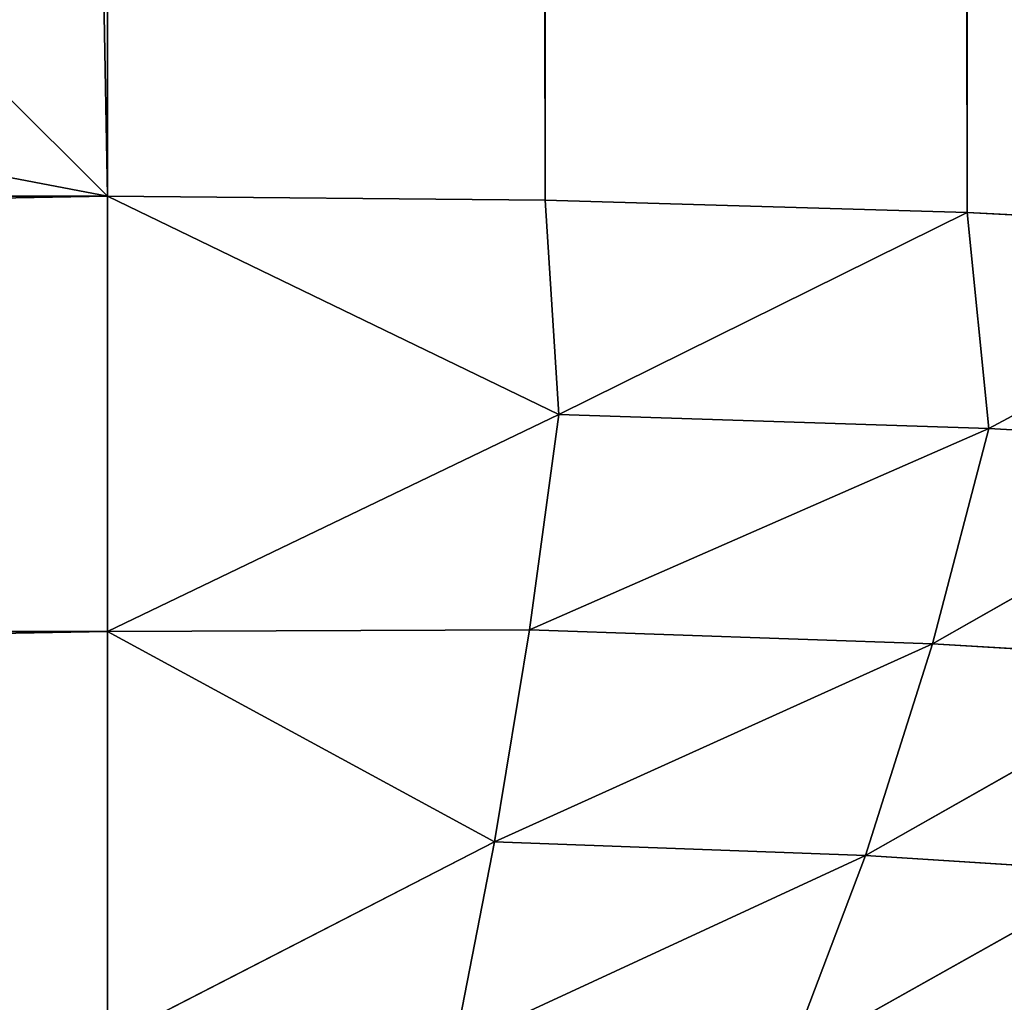
# Model space of a CAD drawing. Extents: x 0 to 500, y -1000 to 0.
# Drawn here: x 470 to 472, y -797 to -795 of the extents above; entities that cross this region are included whole.
import ezdxf

# ---------------------------------------------------------------- set-up
doc = ezdxf.new("R2010")
doc.units = 0
doc.header["$LTSCALE"] = 25.4
doc.layers.get('0').update_dxf_attribs({"color": 13, "linetype": 'CONTINUOUS'})

# ---------------------------------------------------------------- blocks, each defined once
blk = doc.blocks.new('GRUPUJ_1')
at = {"color": 0}
for p, q in [((471.5211, 0.7387, 797.3412), (472.2656, 0.8459, 796.9239)), ((471.5211, 0.7387, 797.3412), (472.2656, 0.8459, 796.9239)), ((471.6931, 0.5796, 796.8877), (472.2656, 0.8459, 796.9239)), ((471.6931, 0.5796, 796.8877), (472.2656, 0.8459, 796.9239)), ((471.9205, 0.3835, 795.452), (472.7853, 0.8476, 795.4977)), ((471.9205, 0.3835, 795.452), (472.7853, 0.8476, 795.4977)), ((472.7853, 0.8476, 795.4977), (471.9686, 0.4351, 795.9345)), ((472.7853, 0.8476, 795.4977), (471.9686, 0.4351, 795.9345)), ((471.6931, 0.5796, 796.8877), (472.4623, 0.7842, 796.4515)), ((471.6931, 0.5796, 796.8877), (472.4623, 0.7842, 796.4515)), ((471.8432, 0.4783, 796.4148), (472.4623, 0.7842, 796.4515)), ((471.8432, 0.4783, 796.4148), (472.4623, 0.7842, 796.4515)), ((472.6247, 0.7783, 795.9714), (471.8432, 0.4783, 796.4148)), ((472.6247, 0.7783, 795.9714), (471.8432, 0.4783, 796.4148)), ((472.6247, 0.7783, 795.9714), (471.9686, 0.4351, 795.9345)), ((472.6247, 0.7783, 795.9714), (471.9686, 0.4351, 795.9345)), ((471.6931, 0.5796, 796.8877), (471.5211, 0.7387, 797.3412)), ((471.6931, 0.5796, 796.8877), (471.5211, 0.7387, 797.3412)), ((470.776, 0.5401, 797.3113), (471.6931, 0.5796, 796.8877)), ((470.776, 0.5401, 797.3113), (471.6931, 0.5796, 796.8877)), ((470.8649, 0.3448, 796.8568), (471.6931, 0.5796, 796.8877)), ((470.8649, 0.3448, 796.8568), (471.6931, 0.5796, 796.8877)), ((471.8432, 0.4783, 796.4148), (471.6931, 0.5796, 796.8877)), ((471.8432, 0.4783, 796.4148), (471.6931, 0.5796, 796.8877)), ((470.8649, 0.3448, 796.8568), (470.776, 0.5401, 797.3113)), ((470.8649, 0.3448, 796.8568), (470.776, 0.5401, 797.3113)), ((470, 0.1199, 796.3876), (470, 0.4723, 797.3013)), ((470, 0.4723, 797.3013), (470.8649, 0.3448, 796.8568)), ((470, 0.1199, 796.3876), (470, 0.4723, 797.3013)), ((470, 0.4723, 797.3013), (470.8649, 0.3448, 796.8568)), ((471.8432, 0.4783, 796.4148), (470.8649, 0.3448, 796.8568)), ((471.8432, 0.4783, 796.4148), (470.8649, 0.3448, 796.8568)), ((471.8432, 0.4783, 796.4148), (470.9429, 0.2083, 796.3835)), ((471.8432, 0.4783, 796.4148), (470.9429, 0.2083, 796.3835)), ((471.8432, 0.4783, 796.4148), (471.9686, 0.4351, 795.9345)), ((471.8432, 0.4783, 796.4148), (471.9686, 0.4351, 795.9345)), ((471.9686, 0.4351, 795.9345), (470.9429, 0.2083, 796.3835)), ((471.9686, 0.4351, 795.9345), (470.9429, 0.2083, 796.3835)), ((471.0086, 0.132, 795.903), (471.9686, 0.4351, 795.9345)), ((471.0086, 0.132, 795.903), (471.9686, 0.4351, 795.9345)), ((471.9205, 0.3835, 795.452), (471.9686, 0.4351, 795.9345)), ((471.9205, 0.3835, 795.452), (471.9686, 0.4351, 795.9345)), ((470.978, 0.0966, 795.4247), (471.9205, 0.3835, 795.452)), ((470.978, 0.0966, 795.4247), (471.9205, 0.3835, 795.452)), ((471.0086, 0.132, 795.903), (471.9205, 0.3835, 795.452)), ((471.0086, 0.132, 795.903), (471.9205, 0.3835, 795.452)), ((471.9205, 0.3836, 204.548), (471.9205, 0.3835, 795.452)), ((471.9205, 0.3836, 204.548), (471.9205, 0.3835, 795.452)), ((470, 0.1199, 796.3876), (470.8649, 0.3448, 796.8568)), ((470, 0.1199, 796.3876), (470.8649, 0.3448, 796.8568)), ((470.9429, 0.2083, 796.3835), (470.8649, 0.3448, 796.8568)), ((470.9429, 0.2083, 796.3835), (470.8649, 0.3448, 796.8568)), ((470, 0.1199, 796.3876), (470.9429, 0.2083, 796.3835)), ((470, 0.1199, 796.3876), (470.9429, 0.2083, 796.3835)), ((471.0086, 0.132, 795.903), (470.9429, 0.2083, 796.3835)), ((471.0086, 0.132, 795.903), (470.9429, 0.2083, 796.3835)), ((418.0033, 0.1199, 796.3876), (470, 0.1199, 796.3876)), ((418.0033, 0.1199, 796.3876), (470, 0.1199, 796.3876)), ((470, 0, 795.4157), (471.0086, 0.132, 795.903)), ((470, 0, 795.4157), (471.0086, 0.132, 795.903)), ((470, 0.1199, 796.3876), (471.0086, 0.132, 795.903)), ((470, 0.1199, 796.3876), (471.0086, 0.132, 795.903)), ((470, 0, 795.4157), (470, 0.1199, 796.3876)), ((470, 0, 795.4157), (470, 0.1199, 796.3876)), ((470.978, 0.0966, 795.4247), (471.0086, 0.132, 795.903)), ((470.978, 0.0966, 795.4247), (471.0086, 0.132, 795.903)), ((470, 0, 795.4157), (470.978, 0.0966, 795.4247)), ((470, 0, 795.4157), (470.978, 0.0966, 795.4247)), ((470.9781, 0.0965, 204.5753), (470.978, 0.0966, 795.4247)), ((470.9781, 0.0965, 204.5753), (470.978, 0.0966, 795.4247)), ((418.0033, 0, 795.4157), (470, 0, 795.4157)), ((418.0033, 0, 795.4157), (470, 0, 795.4157)), ((470, 0, 204.5843), (470, 0, 795.4157)), ((470, 0, 204.5843), (470, 0, 795.4157))]:
    blk.add_line(p, q, dxfattribs=at)
at = {"color": 253}
mesh = blk.add_polyface(dxfattribs=at)
corners = [(462.7184, 492.7633, 994), (472.5248, 490.8444, 6), (462.7184, 492.7633, 6), (472.5248, 490.8444, 994)]
mesh.append_faces([[corners[k] for k in face] for face in [(0, 1, 2), (1, 0, 3)]], dxfattribs={"vtx0": -1, "color": 253})
mesh = blk.add_polyface(dxfattribs=at)
corners = [(490, 25, 994), (480, 25, 6), (490, 25, 6), (480, 25, 62.9177), (479.2128, 25, 69.1417), (480, 25, 186.6109), (476.901, 25, 74.9737), (473.2099, 25, 80.0466), (468.3721, 25, 84.0408), (479.2128, 25, 180.3869), (453.6046, 25, 90.9673), (476.901, 25, 174.5548), (445.8641, 25, 97.358), (439.9585, 25, 105.4746), (436.2594, 25, 114.8059), (473.2099, 25, 169.482), (435, 25, 124.7643), (436.2594, 25, 134.7227), (468.3721, 25, 165.4878), (439.9585, 25, 144.0539), (445.8641, 25, 152.1705), (453.6046, 25, 158.5612), (480, 25, 813.3891), (479.2128, 25, 819.6131), (476.901, 25, 825.4452), (473.2099, 25, 830.518), (468.3721, 25, 834.5122), (479.2128, 25, 930.8583), (453.6046, 25, 841.4388), (476.901, 25, 925.0263), (445.8641, 25, 847.8295), (439.9585, 25, 855.9461), (436.2594, 25, 865.2773), (473.2099, 25, 919.9534), (435, 25, 875.2357), (436.2594, 25, 885.1941), (468.3721, 25, 915.9592), (439.9585, 25, 894.5254), (445.8641, 25, 902.642), (453.6046, 25, 909.0327), (480, 25, 937.0823), (480, 25, 994)]
mesh.append_faces([[corners[k] for k in face] for face in [(0, 1, 2), (20, 18, 21), (38, 36, 39), (40, 0, 41)]], dxfattribs={"vtx0": -1, "color": 253})
mesh.append_faces([[corners[k] for k in face] for face in [(1, 0, 3), (3, 0, 4), (4, 5, 6), (6, 5, 7), (7, 5, 8), (8, 9, 10), (10, 11, 12), (12, 11, 13), (13, 11, 14), (14, 15, 16), (16, 15, 17), (17, 18, 19), (19, 18, 20), (5, 0, 22), (22, 0, 23), (23, 0, 24), (24, 0, 25), (25, 0, 26), (26, 27, 28), (28, 29, 30), (30, 29, 31), (31, 29, 32), (32, 33, 34), (34, 33, 35), (35, 36, 37), (37, 36, 38), (27, 0, 40)]], dxfattribs={"vtx0": -1, "vtx1": -1, "color": 253})
mesh.append_faces([[corners[k] for k in face] for face in [(4, 0, 5), (26, 0, 27)]], dxfattribs={"vtx0": -1, "vtx1": -1, "vtx2": -1, "color": 253})
mesh.append_faces([[corners[k] for k in face] for face in [(8, 5, 9), (10, 9, 11), (14, 11, 15), (17, 15, 18), (28, 27, 29), (32, 29, 33), (35, 33, 36)]], dxfattribs={"vtx0": -1, "vtx2": -1, "color": 253})
mesh = blk.add_polyface(dxfattribs=at)
corners = [(472.0385, 0.9639, 797.3763), (471.5211, 0.7387, 797.3412), (472.2656, 0.8459, 796.9239)]
mesh.append_faces([[corners[k] for k in face] for face in [(0, 1, 2)]], dxfattribs={"color": 253})
mesh = blk.add_polyface(dxfattribs=at)
corners = [(471.5211, 0.7387, 797.3412), (471.6931, 0.5796, 796.8877), (472.2656, 0.8459, 796.9239)]
mesh.append_faces([[corners[k] for k in face] for face in [(0, 1, 2)]], dxfattribs={"color": 253})
mesh = blk.add_polyface(dxfattribs=at)
corners = [(472.2656, 0.8459, 796.9239), (471.6931, 0.5796, 796.8877), (472.4623, 0.7842, 796.4515)]
mesh.append_faces([[corners[k] for k in face] for face in [(0, 1, 2)]], dxfattribs={"color": 253})
mesh = blk.add_polyface(dxfattribs=at)
corners = [(472.7853, 0.8476, 795.4977), (471.9205, 0.3836, 204.548), (472.7852, 0.8477, 204.5023), (471.9205, 0.3835, 795.452)]
mesh.append_faces([[corners[k] for k in face] for face in [(0, 1, 2), (1, 0, 3)]], dxfattribs={"vtx0": -1, "color": 253})
mesh = blk.add_polyface(dxfattribs=at)
corners = [(471.9686, 0.4351, 795.9345), (471.9205, 0.3835, 795.452), (472.7853, 0.8476, 795.4977)]
mesh.append_faces([[corners[k] for k in face] for face in [(0, 1, 2)]], dxfattribs={"color": 253})
mesh = blk.add_polyface(dxfattribs=at)
corners = [(472.6247, 0.7783, 795.9714), (471.9686, 0.4351, 795.9345), (472.7853, 0.8476, 795.4977)]
mesh.append_faces([[corners[k] for k in face] for face in [(0, 1, 2)]], dxfattribs={"color": 253})
mesh = blk.add_polyface(dxfattribs=at)
corners = [(471.6931, 0.5796, 796.8877), (471.8432, 0.4783, 796.4148), (472.4623, 0.7842, 796.4515)]
mesh.append_faces([[corners[k] for k in face] for face in [(0, 1, 2)]], dxfattribs={"color": 253})
mesh = blk.add_polyface(dxfattribs=at)
corners = [(472.4623, 0.7842, 796.4515), (471.8432, 0.4783, 796.4148), (472.6247, 0.7783, 795.9714)]
mesh.append_faces([[corners[k] for k in face] for face in [(0, 1, 2)]], dxfattribs={"color": 253})
mesh = blk.add_polyface(dxfattribs=at)
corners = [(471.8432, 0.4783, 796.4148), (471.9686, 0.4351, 795.9345), (472.6247, 0.7783, 795.9714)]
mesh.append_faces([[corners[k] for k in face] for face in [(0, 1, 2)]], dxfattribs={"color": 253})
mesh = blk.add_polyface(dxfattribs=at)
corners = [(471.5211, 0.7387, 797.3412), (470.776, 0.5401, 797.3113), (471.6931, 0.5796, 796.8877)]
mesh.append_faces([[corners[k] for k in face] for face in [(0, 1, 2)]], dxfattribs={"color": 253})
mesh = blk.add_polyface(dxfattribs=at)
corners = [(470.776, 0.5401, 797.3113), (470.8649, 0.3448, 796.8568), (471.6931, 0.5796, 796.8877)]
mesh.append_faces([[corners[k] for k in face] for face in [(0, 1, 2)]], dxfattribs={"color": 253})
mesh = blk.add_polyface(dxfattribs=at)
corners = [(471.6931, 0.5796, 796.8877), (470.8649, 0.3448, 796.8568), (471.8432, 0.4783, 796.4148)]
mesh.append_faces([[corners[k] for k in face] for face in [(0, 1, 2)]], dxfattribs={"color": 253})
mesh = blk.add_polyface(dxfattribs=at)
corners = [(470.776, 0.5401, 797.3113), (470, 0.4723, 797.3013), (470.8649, 0.3448, 796.8568)]
mesh.append_faces([[corners[k] for k in face] for face in [(0, 1, 2)]], dxfattribs={"color": 253})
mesh = blk.add_polyface(dxfattribs=at)
corners = [(470, 0.1199, 796.3876), (418.0033, 0.4723, 797.3013), (418.0033, 0.1199, 796.3876), (470, 0.4723, 797.3013)]
mesh.append_faces([[corners[k] for k in face] for face in [(0, 1, 2), (1, 0, 3)]], dxfattribs={"vtx0": -1, "color": 253})
mesh = blk.add_polyface(dxfattribs=at)
corners = [(470, 0.4723, 797.3013), (470, 0.1199, 796.3876), (470.8649, 0.3448, 796.8568)]
mesh.append_faces([[corners[k] for k in face] for face in [(0, 1, 2)]], dxfattribs={"color": 253})
mesh = blk.add_polyface(dxfattribs=at)
corners = [(470.8649, 0.3448, 796.8568), (470.9429, 0.2083, 796.3835), (471.8432, 0.4783, 796.4148)]
mesh.append_faces([[corners[k] for k in face] for face in [(0, 1, 2)]], dxfattribs={"color": 253})
mesh = blk.add_polyface(dxfattribs=at)
corners = [(471.8432, 0.4783, 796.4148), (470.9429, 0.2083, 796.3835), (471.9686, 0.4351, 795.9345)]
mesh.append_faces([[corners[k] for k in face] for face in [(0, 1, 2)]], dxfattribs={"color": 253})
mesh = blk.add_polyface(dxfattribs=at)
corners = [(470.9429, 0.2083, 796.3835), (471.0086, 0.132, 795.903), (471.9686, 0.4351, 795.9345)]
mesh.append_faces([[corners[k] for k in face] for face in [(0, 1, 2)]], dxfattribs={"color": 253})
mesh = blk.add_polyface(dxfattribs=at)
corners = [(471.9686, 0.4351, 795.9345), (471.0086, 0.132, 795.903), (471.9205, 0.3835, 795.452)]
mesh.append_faces([[corners[k] for k in face] for face in [(0, 1, 2)]], dxfattribs={"color": 253})
mesh = blk.add_polyface(dxfattribs=at)
corners = [(471.9205, 0.3835, 795.452), (470.9781, 0.0965, 204.5753), (471.9205, 0.3836, 204.548), (470.978, 0.0966, 795.4247)]
mesh.append_faces([[corners[k] for k in face] for face in [(0, 1, 2), (1, 0, 3)]], dxfattribs={"vtx0": -1, "color": 253})
mesh = blk.add_polyface(dxfattribs=at)
corners = [(471.0086, 0.132, 795.903), (470.978, 0.0966, 795.4247), (471.9205, 0.3835, 795.452)]
mesh.append_faces([[corners[k] for k in face] for face in [(0, 1, 2)]], dxfattribs={"color": 253})
mesh = blk.add_polyface(dxfattribs=at)
corners = [(470.8649, 0.3448, 796.8568), (470, 0.1199, 796.3876), (470.9429, 0.2083, 796.3835)]
mesh.append_faces([[corners[k] for k in face] for face in [(0, 1, 2)]], dxfattribs={"color": 253})
mesh = blk.add_polyface(dxfattribs=at)
corners = [(470, 0.1199, 796.3876), (471.0086, 0.132, 795.903), (470.9429, 0.2083, 796.3835)]
mesh.append_faces([[corners[k] for k in face] for face in [(0, 1, 2)]], dxfattribs={"color": 253})
mesh = blk.add_polyface(dxfattribs=at)
corners = [(470, 0, 795.4157), (418.0033, 0.1199, 796.3876), (418.0033, 0, 795.4157), (470, 0.1199, 796.3876)]
mesh.append_faces([[corners[k] for k in face] for face in [(0, 1, 2), (1, 0, 3)]], dxfattribs={"vtx0": -1, "color": 253})
mesh = blk.add_polyface(dxfattribs=at)
corners = [(471.0086, 0.132, 795.903), (470, 0, 795.4157), (470.978, 0.0966, 795.4247)]
mesh.append_faces([[corners[k] for k in face] for face in [(0, 1, 2)]], dxfattribs={"color": 253})
mesh = blk.add_polyface(dxfattribs=at)
corners = [(470, 0.1199, 796.3876), (470, 0, 795.4157), (471.0086, 0.132, 795.903)]
mesh.append_faces([[corners[k] for k in face] for face in [(0, 1, 2)]], dxfattribs={"color": 253})
mesh = blk.add_polyface(dxfattribs=at)
corners = [(470.978, 0.0966, 795.4247), (470, 0, 204.5843), (470.9781, 0.0965, 204.5753), (470, 0, 795.4157)]
mesh.append_faces([[corners[k] for k in face] for face in [(0, 1, 2), (1, 0, 3)]], dxfattribs={"vtx0": -1, "color": 253})
mesh = blk.add_polyface(dxfattribs=at)
corners = [(470, 0, 204.5843), (460, 0, 214.5584), (418.0033, 0, 204.5843), (470, 0, 795.4157), (460, 0, 785.4416), (418.0033, 0, 785.4416), (418.0033, 0, 795.4157), (418.0033, 0, 214.5584)]
mesh.append_faces([[corners[k] for k in face] for face in [(5, 3, 6)]], dxfattribs={"vtx0": -1, "color": 253})
mesh.append_faces([[corners[k] for k in face] for face in [(0, 1, 2), (1, 3, 4), (4, 3, 5)]], dxfattribs={"vtx0": -1, "vtx1": -1, "color": 253})
mesh.append_faces([[corners[k] for k in face] for face in [(1, 0, 3)]], dxfattribs={"vtx0": -1, "vtx2": -1, "color": 253})
mesh.append_faces([[corners[k] for k in face] for face in [(7, 2, 1)]], dxfattribs={"vtx1": -1, "color": 253})

msp = doc.modelspace()

# ---------------------------------------------------------------- block references
at = {"color": 0, "extrusion": (0, -1, 2.55723e-12)}
msp.add_blockref('GRUPUJ_1', (0, 0), dxfattribs=at)

doc.saveas('drawing.dxf')
